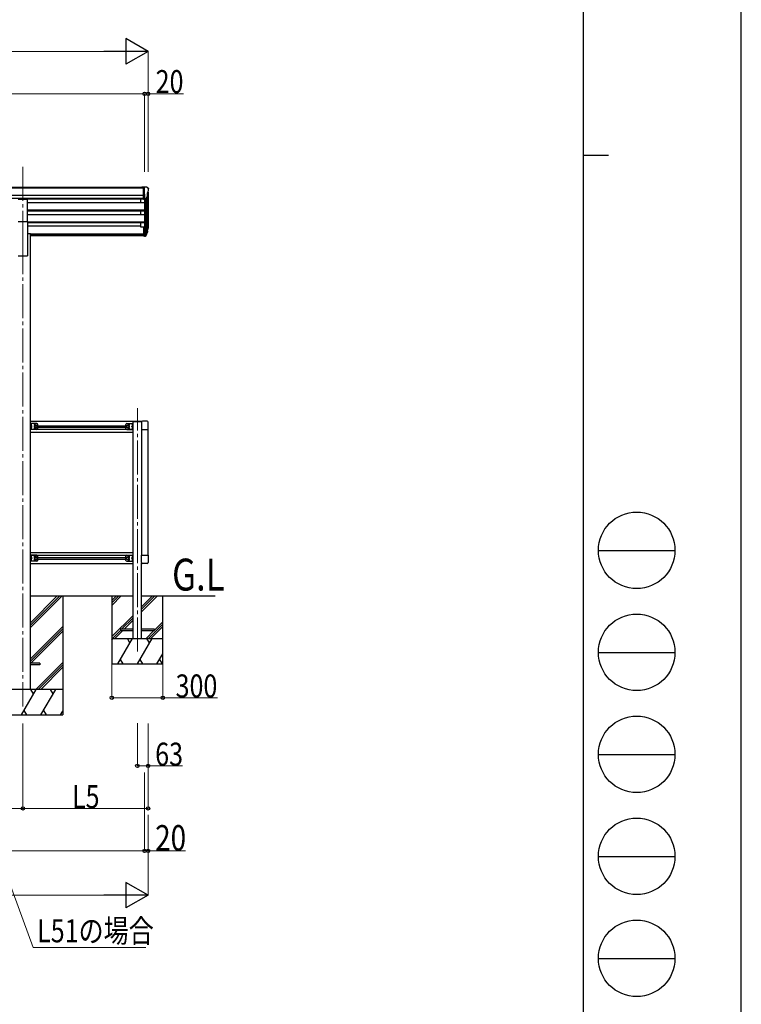
# Model space of a CAD drawing. Units: millimetres. Extents: x 0 to 25230, y 0 to 17820.
# Drawn here: x 20987 to 25230, y 4290 to 10081 of the extents above; entities that cross this region are included whole.
import ezdxf

# ---------------------------------------------------------------- set-up
doc = ezdxf.new("R2010")
doc.units = ezdxf.units.MM
doc.linetypes.add('YCENTER_1', pattern=[13, 10, -1, 1, -1])
doc.linetypes.add('YHIDDEN_1', pattern=[4, 3, -1])
for name, color, linetype, lineweight in [('USER1', 3, 'Continuous', 13), ('YKK_12', 2, 'Continuous', 13), ('YKK_13', 4, 'Continuous', 30), ('YKK_A1', 4, 'Continuous', 30), ('YKK_D', 6, 'Continuous', 13), ('YKK_ZWAK', 7, 'Continuous', 30)]:
    doc.layers.add(name, color=color, linetype=linetype, lineweight=lineweight)
doc.styles.add('text-b', font='extslim2.shx', dxfattribs={"width": 0.8, "bigfont": 'extfont2.shx'})

msp = doc.modelspace()

# ---------------------------------------------------------------- linework, layer by layer
at = {"layer": 'YKK_12', "linetype": 'YCENTER_1', "ltscale": 20}
for p, q in [((21005.93354629, 9216.21490801), (21005.93354629, 8738.69669289)), ((21005.93354629, 8785.37780895), (21005.93354629, 6041.81031797)), ((21678.93294372, 6365.25377999), (21678.93312098, 7796.95189785))]:
    msp.add_line(p, q, dxfattribs=at)
at = {"layer": 'YKK_13'}
for p, q in [((21715.43413471, 9096.80997045), (21705.43413471, 9096.72270177)), ((21705.43413471, 9095.20670201), (21705.43413471, 9096.72270177)), ((21715.43413471, 9024.82562902), (21715.43413471, 9096.80997045)), ((21733.93413471, 9096.80997045), (21715.43413471, 9096.80997045)), ((21721.93413471, 9023.82562884), (21721.93413471, 9096.80997045)), ((21733.93413471, 9096.80997045), (21736.26631618, 9096.66732812)), ((21737.02441969, 9096.24276976), (21741.09114258, 9090.43488756)), ((21729.55822701, 9025.63863922), (21738.56085531, 9041.23164884)), ((21735.93413471, 9062.29681282), (21735.93413471, 9046.02047327)), ((21741.40088159, 9065.62624569), (21736.08413471, 9062.55662045)), ((21743.93413471, 9087.43899896), (21743.93413471, 9086.80997045)), ((21715.43413471, 9024.82562902), (21721.93413471, 9024.82562902)), ((21721.93413471, 9023.82562884), (21727.14329642, 9024.14423482)), ((21715.43413471, 8863.08725578), (21715.43413471, 8809.05462924)), ((21715.43413471, 8863.08725578), (21721.93413471, 8863.08725578)), ((21721.93413471, 8863.08725578), (21721.93413471, 8808.31414391)), ((21715.43413471, 8822.95501606), (21721.93413471, 8822.95501606)), ((21715.43413471, 8818.07579206), (21721.93413471, 8818.07579206)), ((21715.43413471, 8809.05462924), (21721.93413471, 8809.05462924)), ((21721.93413471, 8818.05577935), (21727.06810931, 8818.05577935)), ((21721.93413471, 8816.24865935), (21726.77943418, 8816.24865935)), ((21721.93413471, 8808.31414391), (21726.77943418, 8808.31414391)), ((21728.36714742, 8818.73344935), (21736.123439, 8834.13848873)), ((21737.57054531, 8833.78174461), (21729.37751039, 8817.60399935)), ((21738.18627989, 8833.21791486), (21729.37751039, 8809.66948391)), ((21740.23593183, 8850.27507137), (21736.96248588, 8843.21101791)), ((21740.83962853, 8848.89777349), (21736.96248588, 8840.9494353)), ((21738.52491308, 8837.6222894), (21738.18627989, 8833.21791486)), ((21051.13354629, 7670.81018637), (21051.13354629, 7705.81018637)), ((21088.13354629, 7705.81018637), (21051.13354629, 7705.81018637)), ((21053.63354629, 7670.81018637), (21053.63354629, 7705.81018637)), ((21616.93295791, 7705.80981905), (21653.93295791, 7705.80981905)), ((21651.43295791, 7670.80981905), (21651.43295791, 7705.80981905)), ((21703.93325503, 7718.80979673), (21653.93295791, 7718.80979673)), ((21703.30976029, 7715.80979673), (21653.93295791, 7715.80979673)), ((21653.93295791, 7670.80981905), (21653.93295791, 7705.80981905)), ((21703.93325503, 7718.80979673), (21703.93325503, 7716.97211187)), ((21088.13354629, 7670.81018637), (21051.13354629, 7670.81018637)), ((21053.63354629, 7702.01018637), (21053.92199071, 7702.01018637)), ((21053.63354629, 7702.01018637), (21053.63354629, 7692.61018637)), ((21053.92199071, 7692.61018637), (21053.63354629, 7692.61018637)), ((21053.63354629, 7688.31018637), (21060.63354629, 7688.31018637)), ((21053.92199071, 7684.01018637), (21053.63354629, 7684.01018637)), ((21053.63354629, 7674.61018637), (21053.63354629, 7684.01018637)), ((21053.63354629, 7674.61018637), (21053.92199071, 7674.61018637)), ((21053.92199071, 7702.01018637), (21053.92199071, 7692.61018637)), ((21053.92199071, 7674.61018637), (21053.92199071, 7684.01018637)), ((21060.63354629, 7688.31018637), (21054.23067682, 7692.88366456)), ((21054.23067682, 7683.73670818), (21060.63354629, 7688.31018637)), ((21083.13354629, 7695.81573987), (21076.63354629, 7692.06296312)), ((21076.63354629, 7692.06296312), (21076.63354629, 7684.55740962)), ((21076.63354629, 7684.55740962), (21083.13354629, 7680.80463287)), ((21089.63354629, 7692.06296312), (21083.13354629, 7695.81573987)), ((21083.13354629, 7680.80463287), (21089.63354629, 7684.55740962)), ((21089.63354629, 7684.55740962), (21089.63354629, 7692.06296312)), ((21093.13354629, 7675.81018637), (21093.13354629, 7700.81018637)), ((21611.93295791, 7675.80981905), (21611.93295791, 7700.80981905)), ((21615.43295791, 7692.0625958), (21621.93295791, 7695.81537255)), ((21615.43295791, 7684.5570423), (21615.43295791, 7692.0625958)), ((21621.93295791, 7680.80426555), (21615.43295791, 7684.5570423)), ((21616.93295791, 7670.80981905), (21653.93295791, 7670.80981905)), ((21621.93295791, 7695.81537255), (21628.43295791, 7692.0625958)), ((21628.43295791, 7684.5570423), (21621.93295791, 7680.80426555)), ((21628.43295791, 7692.0625958), (21628.43295791, 7684.5570423)), ((21644.43295791, 7688.30981905), (21650.83582738, 7692.88329724)), ((21650.83582737, 7683.73634086), (21644.43295791, 7688.30981905)), ((21651.43295791, 7688.30981905), (21644.43295791, 7688.30981905)), ((21651.43295791, 7702.00981905), (21651.14451349, 7702.00981905)), ((21651.14451349, 7702.00981905), (21651.14451349, 7692.60981905)), ((21651.14451349, 7692.60981905), (21651.43295791, 7692.60981905)), ((21651.14451349, 7684.00981905), (21651.43295791, 7684.00981905)), ((21651.14451349, 7674.60981905), (21651.14451349, 7684.00981905)), ((21651.43295791, 7674.60981905), (21651.14451349, 7674.60981905)), ((21651.43295791, 7702.00981905), (21651.43295791, 7692.60981905)), ((21651.43295791, 7674.60981905), (21651.43295791, 7684.00981905)), ((21051.13354629, 6895.81016462), (21051.13354629, 6930.81016462)), ((21088.13354629, 6930.81016462), (21051.13354629, 6930.81016462)), ((21088.13354629, 6895.81016462), (21051.13354629, 6895.81016462)), ((21053.63354629, 6895.81016462), (21053.63354629, 6930.81016462)), ((21053.63354629, 6927.01016462), (21053.92199071, 6927.01016462)), ((21053.63354629, 6927.01016462), (21053.63354629, 6917.61016462)), ((21053.92199071, 6917.61016462), (21053.63354629, 6917.61016462)), ((21053.63354629, 6913.31016462), (21060.63354629, 6913.31016462)), ((21053.92199071, 6909.01016462), (21053.63354629, 6909.01016462)), ((21053.63354629, 6899.61016462), (21053.63354629, 6909.01016462)), ((21053.63354629, 6899.61016462), (21053.92199071, 6899.61016462)), ((21053.92199071, 6927.01016462), (21053.92199071, 6917.61016462)), ((21053.92199071, 6899.61016462), (21053.92199071, 6909.01016462)), ((21060.63354629, 6913.31016462), (21054.23067682, 6917.88364282)), ((21054.23067682, 6908.73668643), (21060.63354629, 6913.31016462)), ((21083.13354629, 6920.81571812), (21076.63354629, 6917.06294137)), ((21076.63354629, 6917.06294137), (21076.63354629, 6909.55738787)), ((21076.63354629, 6909.55738787), (21083.13354629, 6905.80461112)), ((21089.63354629, 6917.06294137), (21083.13354629, 6920.81571812)), ((21083.13354629, 6905.80461112), (21089.63354629, 6909.55738787)), ((21089.63354629, 6909.55738787), (21089.63354629, 6917.06294137)), ((21093.13354629, 6900.81016462), (21093.13354629, 6925.81016462)), ((21611.93295791, 6900.80979731), (21611.93295791, 6925.80979731)), ((21615.43295791, 6917.06257406), (21621.93295791, 6920.81535081)), ((21615.43295791, 6909.55702056), (21615.43295791, 6917.06257406)), ((21621.93295791, 6905.80424381), (21615.43295791, 6909.55702056)), ((21616.93295791, 6930.80979731), (21653.93295791, 6930.80979731)), ((21616.93295791, 6895.80979731), (21653.93295791, 6895.80979731)), ((21621.93295791, 6920.81535081), (21628.43295791, 6917.06257406)), ((21628.43295791, 6909.55702056), (21621.93295791, 6905.80424381)), ((21628.43295791, 6917.06257406), (21628.43295791, 6909.55702056)), ((21644.43295791, 6913.30979731), (21650.83582738, 6917.8832755)), ((21650.83582737, 6908.73631912), (21644.43295791, 6913.30979731)), ((21651.43295791, 6913.30979731), (21644.43295791, 6913.30979731)), ((21651.43295791, 6927.00979731), (21651.14451349, 6927.00979731)), ((21651.14451349, 6927.00979731), (21651.14451349, 6917.60979731)), ((21651.14451349, 6917.60979731), (21651.43295791, 6917.60979731)), ((21651.14451349, 6909.00979731), (21651.43295791, 6909.00979731)), ((21651.14451349, 6899.60979731), (21651.14451349, 6909.00979731)), ((21651.43295791, 6899.60979731), (21651.14451349, 6899.60979731)), ((21651.43295791, 6895.80979731), (21651.43295791, 6930.80979731)), ((21651.43295791, 6927.00979731), (21651.43295791, 6917.60979731)), ((21651.43295791, 6899.60979731), (21651.43295791, 6909.00979731)), ((21653.93295791, 6895.80979731), (21653.93295791, 6930.80979731)), ((21578.9324727, 6495.80979673), (21578.9324727, 6487.80979673)), ((21653.9324727, 6495.80979673), (21578.9324727, 6495.80979673)), ((21578.9324727, 6487.80979673), (21653.9324727, 6487.80979673)), ((21778.9324727, 6495.80979673), (21703.9324727, 6495.80979673)), ((21703.9324727, 6487.80979673), (21778.9324727, 6487.80979673)), ((21778.9324727, 6487.80979673), (21778.9324727, 6495.80979673))]:
    msp.add_line(p, q, dxfattribs=at)
at = {"layer": 'YKK_13', "ltscale": 20}
for p, q in [((20978.43354629, 9026.17988125), (21033.43354629, 9026.17988125)), ((21033.43354629, 8894.3819723), (21033.43354629, 9026.17988125)), ((20978.43354629, 8894.3819723), (21033.43354629, 8894.3819723)), ((21653.93295791, 7715.80979673), (21653.93295791, 7718.80979673)), ((21702.93324439, 7713.80981906), (21702.93324439, 7670.10981906)), ((21737.43324439, 7719.30981906), (21708.43324439, 7719.30981906)), ((21742.93324439, 7670.10981906), (21742.93324439, 7713.80981906)), ((21702.93324439, 7670.10981906), (21742.93324439, 7670.10981906)), ((21702.93324439, 6931.50981906), (21742.93324439, 6931.50981906)), ((21702.93324439, 6887.80981906), (21702.93324439, 6931.50981906)), ((21742.93324439, 6931.50981906), (21742.93324439, 6887.80981906)), ((21737.43324439, 6882.30981906), (21708.43324439, 6882.30981906)), ((21105.93354629, 6296.31031797), (21050.93354629, 6296.31031797)), ((21105.93354629, 6287.31031797), (21050.93354629, 6287.31031797)), ((21105.93354629, 6296.31031797), (21105.93354629, 6287.31031797))]:
    msp.add_line(p, q, dxfattribs=at)
at = {"layer": 'YKK_13', "linetype": 'YHIDDEN_1', "ltscale": 20}
for p, q in [((21053.65815507, 7698.45518637), (21053.04934777, 7697.31018637)), ((21053.65815507, 7696.16518637), (21053.04934777, 7697.31018637)), ((21053.65815507, 7680.45518637), (21053.04934777, 7679.31018637)), ((21053.65815507, 7678.16518637), (21053.04934777, 7679.31018637)), ((21055.74209252, 7699.46018637), (21053.72637436, 7698.45518637)), ((21055.74209252, 7695.16018637), (21053.72637436, 7696.16518637)), ((21055.74209252, 7681.46018637), (21053.72637436, 7680.45518637)), ((21055.74209252, 7677.16018637), (21053.72637436, 7678.16518637)), ((21649.32441168, 7699.45981905), (21651.34012984, 7698.45481905)), ((21649.32441168, 7695.15981905), (21651.34012984, 7696.16481905)), ((21649.32441168, 7681.45981905), (21651.34012984, 7680.45481905)), ((21649.32441168, 7677.15981905), (21651.34012984, 7678.16481905)), ((21651.40834913, 7698.45481905), (21652.01715643, 7697.30981905)), ((21651.40834913, 7696.16481905), (21652.01715643, 7697.30981905)), ((21651.40834913, 7680.45481905), (21652.01715643, 7679.30981905)), ((21651.40834913, 7678.16481905), (21652.01715643, 7679.30981905)), ((21053.65815507, 6923.45516462), (21053.04934777, 6922.31016462)), ((21053.65815507, 6921.16516462), (21053.04934777, 6922.31016462)), ((21053.65815507, 6905.45516462), (21053.04934777, 6904.31016462)), ((21053.65815507, 6903.16516462), (21053.04934777, 6904.31016462)), ((21055.74209252, 6924.46016462), (21053.72637436, 6923.45516462)), ((21055.74209252, 6920.16016462), (21053.72637436, 6921.16516462)), ((21055.74209252, 6906.46016462), (21053.72637436, 6905.45516462)), ((21055.74209252, 6902.16016462), (21053.72637436, 6903.16516462)), ((21649.32441168, 6924.45979731), (21651.34012984, 6923.45479731)), ((21649.32441168, 6920.15979731), (21651.34012984, 6921.16479731)), ((21649.32441168, 6906.45979731), (21651.34012984, 6905.45479731)), ((21649.32441168, 6902.15979731), (21651.34012984, 6903.16479731)), ((21651.40834913, 6923.45479731), (21652.01715643, 6922.30979731)), ((21651.40834913, 6921.16479731), (21652.01715643, 6922.30979731)), ((21651.40834913, 6905.45479731), (21652.01715643, 6904.30979731)), ((21651.40834913, 6903.16479731), (21652.01715643, 6904.30979731))]:
    msp.add_line(p, q, dxfattribs=at)
at = {"layer": 'YKK_13'}
for centre, radius in [((21083.13354629, 7688.31018637), 8.5), ((21083.13354629, 7688.31018637), 7.5), ((21083.13354629, 7688.31018637), 6.499999999999997), ((21621.93295791, 7688.30981905), 8.500000000000002), ((21621.93295791, 7688.30981905), 7.5), ((21621.93295791, 7688.30981905), 6.5), ((21083.13354629, 6913.31016462), 8.5), ((21083.13354629, 6913.31016462), 7.5), ((21083.13354629, 6913.31016462), 6.499999999999997), ((21621.93295791, 6913.30979731), 8.500000000000002), ((21621.93295791, 6913.30979731), 7.5), ((21621.93295791, 6913.30979731), 6.5)]:
    msp.add_circle(centre, radius, dxfattribs=at)
for centre, radius, start, end in [((21736.20526764, 9095.66919332), 1.000000000000044, 35, 86.5), ((21736.23413471, 9062.29681282), 0.3000000000000398, 120, 180), ((21736.23413471, 9046.02047327), 0.3000000000000398, 180, 265.28330122), ((21735.9627791, 9042.73164884), 3.000000000001062, 330, 85.28330122), ((21740.93413471, 9087.43899896), 3, 0, 87), ((21737.02902974, 9069.99794047), 6.182621119337362, 315.00102927, 354.29650149), ((21541.93413472, 9086.80997045), 201.9999999992732, 355.05096341, 0), ((21726.9601508, 9027.13863922), 3, 273.5, 330), ((21711.34693282, 8859.77180454), 30.40990307117118, 341.80266049, 352.84480295), ((21712.75161104, 8858.01406457), 29.53038248117371, 342.01856162, 353.49194262), ((21088.13354629, 7700.81018637), 5, 0, 90), ((21616.93295791, 7700.80981905), 5, 90, 180), ((21050.03354629, 7697.31018637), 6.100000000000001, 309.60192708, 50.39807292), ((21050.03354629, 7679.31018637), 6.100000000000001, 309.60192708, 50.39807292), ((21076.13354629, 7696.81018637), 4.25, 353.70568749, 265.2392322), ((21076.13354629, 7679.81018637), 4.25, 94.7607678, 6.29431251), ((21088.13354629, 7675.81018637), 5, 270, 0), ((21616.93295791, 7675.80981905), 5, 180, 270), ((21628.93295791, 7696.80981905), 4.25, 274.7607678, 186.29431251), ((21628.93295791, 7679.80981905), 4.25, 173.70568749, 85.2392322), ((21655.03295791, 7697.30981905), 6.100000000000002, 129.60192708, 230.39807292), ((21655.03295791, 7679.30981905), 6.100000000000002, 129.60192708, 230.39807292), ((21050.03354629, 6922.31016462), 6.100000000000001, 309.60192708, 50.39807292), ((21050.03354629, 6904.31016462), 6.100000000000001, 309.60192708, 50.39807292), ((21076.13354629, 6921.81016462), 4.25, 353.70568749, 265.2392322), ((21076.13354629, 6904.81016462), 4.25, 94.7607678, 6.29431251), ((21088.13354629, 6925.81016462), 5, 0, 90), ((21088.13354629, 6900.81016462), 5, 270, 0), ((21616.93295791, 6925.80979731), 5, 90, 180), ((21616.93295791, 6900.80979731), 5, 180, 270), ((21628.93295791, 6921.80979731), 4.25, 274.7607678, 186.29431251), ((21628.93295791, 6904.80979731), 4.25, 173.70568749, 85.2392322), ((21655.03295791, 6922.30979731), 6.100000000000002, 129.60192708, 230.39807292), ((21655.03295791, 6904.30979731), 6.100000000000002, 129.60192708, 230.39807292)]:
    msp.add_arc(centre, radius, start, end, dxfattribs=at)
at = {"layer": 'YKK_13', "ltscale": 20}
for centre, start, end in [((21708.43324439, 7713.80981906), 90, 180), ((21737.43324439, 7713.80981906), 0, 90), ((21708.43324439, 6887.80981906), 180, 270), ((21737.43324439, 6887.80981906), 270, 0)]:
    msp.add_arc(centre, 5.499999999999999, start, end, dxfattribs=at)
at = {"layer": 'YKK_13', "extrusion": (0, 0, -1)}
for centre, major_axis, ratio, start_param, end_param in [((21654.07247287, 8864.25812428), (-87.93213771954775, 4.422482897244934), 0.5416842332950571, 3.065933650887155, 3.222851273452878), ((21726.77943418, 8818.95933935), (3.000000000000773, 7.81e-14), 0.9035599999998126, 0.5235987755994902, 1.570796326794918), ((21726.77943418, 8811.02482391), (-2.999999999999766, 2.79e-12), 0.9035600000001158, 3.665191429187836, 4.712388980383848), ((21727.06810931, 8819.41111935), (1.500000000001343, 1.3928e-11), 0.9035599999998423, 0.5235987756089627, 1.570796326803284), ((21652.01474999, 8857.67913622), (88.0513591086034, 2.3712102e-09), 0.9035600000075792, 0.2662964945232503, 0.3003835783030244), ((21737.2221981, 8837.6222894), (-1.30271498013467, 1.7747e-12), 0.9035600000004405, 1.370089245398974, 3.347194970624041), ((21651.30239992, 8853.81273795), (89.07107320449784, 1.947758e-09), 0.903560000008151, 0.2056023170590926, 0.2515348244246902)]:
    msp.add_ellipse(centre, major_axis=major_axis, ratio=ratio, start_param=start_param, end_param=end_param, dxfattribs=at)
at = {"layer": 'YKK_13', "extrusion": (0, 0, -0.9999999999999998)}
msp.add_ellipse((21653.28231525, 8857.58171427), major_axis=(89.05869291480795, 1.426353333895669), ratio=0.575960262653505, start_param=-0.0869495048413516, end_param=0.0846320409112558, dxfattribs=at)
at = {"layer": 'YKK_A1'}
for p, q in [((21715.43413471, 9095.20670201), (18874.43388402, 9095.20670201)), ((21715.43413471, 9046.45819529), (18864.43325208, 9046.45819529)), ((21715.43413471, 9089.98918888), (18874.43388402, 9089.98918888)), ((21721.93413471, 9055.70707767), (21721.93413471, 8863.08725578)), ((21736.96248588, 9038.46319178), (21736.96248588, 8836.74218658)), ((21741.9338405, 9066.23394854), (21741.9338405, 8863.45133079)), ((21715.43413471, 9028.60648319), (18864.43325208, 9028.60648319)), ((21715.43413471, 9025.35890418), (21033.43354629, 9025.35890418)), ((21721.9338405, 9003.29484742), (21033.43354629, 9003.29484742)), ((21696.93413471, 9025.35890418), (21696.93413471, 9003.29484742)), ((21727.93493545, 9024.30142317), (21727.94212574, 8818.30962995)), ((21721.9338405, 8961.41677758), (21033.43354629, 8961.41677758)), ((21721.9338405, 8959.92088616), (21033.43354629, 8959.92088616)), ((21721.9338405, 8955.60360787), (21033.43354629, 8955.60360787)), ((21721.9338405, 8933.19107503), (21033.43354629, 8933.19107503)), ((21696.93413471, 8955.60360787), (21696.93413471, 8933.19107503)), ((21721.9338405, 8891.31300519), (21033.43354629, 8891.31300519)), ((21721.9338405, 8889.81711377), (21033.43354629, 8889.81711377)), ((21721.9338405, 8885.49983548), (21033.43354629, 8885.49983548)), ((21696.93325208, 8867.39754389), (21033.43354629, 8867.39754389)), ((21696.93413471, 8885.49983548), (21696.93413471, 8862.45464952)), ((21696.93413471, 8862.45464952), (21715.43413471, 8862.45464952)), ((21715.43413471, 8820.38302965), (21051.13354629, 8820.38302965)), ((21051.13354629, 8818.98686433), (21715.43413471, 8818.98686433)), ((21051.13354629, 8811.29779737), (21715.43413471, 8811.29779737)), ((21653.93295791, 7718.80979673), (21051.13354629, 7718.80979673)), ((21653.93295791, 6441.81031797), (21653.93295791, 7715.80979673)), ((21653.93295791, 7670.30981839), (21051.13354629, 7670.30981839)), ((21051.13354629, 7654.80981863), (21653.93295791, 7654.80981863)), ((21093.13354629, 7692.80981839), (21611.93295791, 7692.80981839)), ((21093.13354629, 7683.80981839), (21611.93295791, 7683.80981839)), ((21703.93295785, 7670.10981906), (21703.93295785, 6931.50981906)), ((21741.93295787, 6931.50981906), (21741.93295787, 7670.10981906)), ((21051.13354629, 6946.80997523), (21653.93295791, 6946.80997523)), ((21051.13354629, 6931.30981873), (21653.93295791, 6931.30981873)), ((21093.13354629, 6917.80981865), (21611.93295791, 6917.80981865)), ((21093.13354629, 6908.80981865), (21611.93295791, 6908.80981865)), ((21051.13354629, 6882.80981873), (21653.93295791, 6882.80981873)), ((21703.93325503, 6441.81031797), (21703.93325503, 6884.45327814)), ((21050.93354629, 6506.17891454), (21236.56655794, 6691.81031797)), ((21050.93354629, 6520.32140338), (21222.4242898, 6691.81031797)), ((21050.93354629, 6534.46345734), (21208.28210692, 6691.81031797)), ((21528.93295791, 6691.80979673), (21528.93295791, 6291.80979673)), ((21528.93295791, 6664.46200443), (21556.28104567, 6691.80979673)), ((21528.93295791, 6650.31997553), (21570.42322158, 6691.80979673)), ((21528.93295791, 6636.17784695), (21584.56538966, 6691.80979673)), ((21703.93295791, 6599.04599455), (21796.69808499, 6691.81031797)), ((21703.93295791, 6613.18777291), (21782.55634147, 6691.81031797)), ((21703.93295791, 6627.32977744), (21768.41419509, 6691.81031797)), ((21828.93295791, 6291.80979673), (21828.93295791, 6691.81031797)), ((21528.93295791, 6452.33166815), (21653.93295791, 6577.33031764)), ((21586.5537299, 6495.80979673), (21653.93295791, 6563.18830615)), ((21600.69586569, 6495.80979673), (21653.93295791, 6549.04642773)), ((21050.93354629, 6322.33312106), (21240.93354629, 6512.33106828)), ((21050.93354629, 6308.19106709), (21240.93354629, 6498.18904078)), ((21532.55315399, 6441.80979673), (21578.9324727, 6488.18862081)), ((21546.69539785, 6441.80979673), (21592.69579638, 6487.80979673)), ((21730.54395735, 6441.80979673), (21776.54435588, 6487.80979673)), ((21744.68615424, 6441.80979673), (21828.93295791, 6526.05587053)), ((21758.82835112, 6441.80979673), (21828.93295791, 6511.91379616)), ((21778.9324727, 6490.19789287), (21828.93295791, 6540.19794489)), ((21053.19530559, 6296.31031797), (21240.93354629, 6484.0469322)), ((21528.93295791, 6431.99629348), (21534.59910231, 6441.81028501)), ((21528.93295791, 6441.80979673), (21828.93295791, 6441.80979673)), ((21563.46653395, 6291.81075803), (21650.06931715, 6441.81028501)), ((21635.06785231, 6415.82716123), (21620.06614333, 6441.80979673)), ((21678.93626051, 6291.81026975), (21765.53904372, 6441.80979673)), ((21750.53831129, 6415.82793943), (21735.53709059, 6441.81028501)), ((21578.46531325, 6317.78941099), (21593.46409254, 6291.81075803)), ((21693.93601637, 6317.79079953), (21708.93577223, 6291.81026975)), ((21794.40647536, 6291.81026975), (21828.93295791, 6351.61153547)), ((21809.40598708, 6317.79014341), (21824.40525465, 6291.81026975)), ((21082.54164762, 6141.8093049), (21240.93354629, 6300.19993786)), ((21096.68399502, 6141.8093049), (21240.93354629, 6286.05778604)), ((21110.82737736, 6141.8093049), (21240.93354629, 6271.91502348)), ((21528.93295791, 6291.80979673), (21828.93295791, 6291.80979673)), ((21240.93354629, 6141.8093049), (20770.93354629, 6141.8093049)), ((20996.89001899, 5991.80977792), (21083.49280219, 6141.8093049)), ((21068.49231391, 6115.82793588), (21053.49084907, 6141.81076974)), ((21112.36023383, 5991.80977792), (21198.96301704, 6141.8093049)), ((21183.96252876, 6115.82818002), (21168.96204047, 6141.80979318)), ((20770.93354629, 5991.80977792), (21240.93354629, 5991.80977792)), ((21011.88953071, 6017.78965158), (21026.88879829, 5991.80977792)), ((21127.35925727, 6017.78901071), (21142.35828071, 5991.80977792)), ((21227.83044868, 5991.80977792), (21240.93354629, 6014.50487353))]:
    msp.add_line(p, q, dxfattribs=at)
at = {"layer": 'YKK_A1', "ltscale": 20}
for p, q in [((21033.43354629, 8894.3819723), (21033.43354629, 8691.81031795)), ((21051.13354629, 8820.81031795), (21033.43354629, 8820.81031795)), ((21051.13354629, 6141.81031797), (21051.13354629, 8820.81031795)), ((20978.43354629, 8691.81031795), (21033.43354629, 8691.81031795)), ((21051.13354629, 6691.81031797), (21653.93295791, 6691.81031797)), ((21240.93354629, 6691.81031797), (21240.93354629, 5991.80977792)), ((21703.93325503, 6691.81031797), (22135.96873545, 6691.81031797))]:
    msp.add_line(p, q, dxfattribs=at)
at = {"layer": 'YKK_D', "lineweight": -2}
for p, q in [((21741.93354629, 9895.20670201), (21612.02973573, 9970.20670201)), ((21612.02973573, 9970.20670201), (21612.02973573, 9820.20670201)), ((21741.93354629, 9895.20670201), (21482.12592516, 9895.20670201)), ((21741.93354629, 9895.20670201), (21612.02973573, 9820.20670201)), ((21741.93143892, 4931.81079099), (21612.02762836, 5006.81079099)), ((21612.02762836, 5006.81079099), (21612.02762836, 4856.81079099)), ((21741.93143892, 4931.81079099), (21482.12381779, 4931.81079099)), ((21741.93143892, 4931.81079099), (21612.02762836, 4856.81079099))]:
    msp.add_line(p, q, dxfattribs=at)
at = {"layer": 'YKK_D'}
for p, q in [((16123.93295787, 9895.20670201), (21591.93354629, 9895.20670201)), ((21741.93354629, 9186.63217606), (21741.93354629, 9896.20670201)), ((18857.93354629, 9645.20670201), (21721.93354629, 9645.20670201)), ((21721.93354629, 9185.63217606), (21721.93354629, 9646.20670201)), ((21721.93354629, 9185.63217606), (21721.93354629, 9646.20670201)), ((21721.93354629, 9645.20670201), (21741.93354629, 9645.20670201)), ((21741.93354629, 9187.63217606), (21741.93354629, 9646.20670201)), ((21741.93354629, 9645.20670201), (21949.66687963, 9645.20670201)), ((20453.93673242, 6290.21331985), (21066.26968587, 4624.67797886)), ((21528.93295791, 6291.80979673), (21528.93295791, 6091.81090456)), ((21828.93295791, 6291.80979673), (21828.93295791, 6091.81090456)), ((21528.93295791, 6092.81090456), (21828.93295791, 6092.81090456)), ((21828.93295791, 6092.81090456), (22150.73295791, 6092.81090456)), ((21005.93354629, 5941.80977792), (21005.93354629, 5440.81079099)), ((21005.93354629, 5941.80977792), (21005.93354629, 5440.81079099)), ((21678.93143892, 5942.48807497), (21678.93143892, 5690.81079099)), ((21741.93354629, 5941.80977792), (21741.93354629, 5440.81079099)), ((21741.93354629, 5941.80977792), (21741.93354629, 5690.81079099)), ((21678.93143892, 5691.81079099), (21741.93354629, 5691.81079099)), ((21741.93354629, 5691.81079099), (21944.33354629, 5691.81079099)), ((21721.93143892, 5653.51474532), (21721.93143892, 5190.81079099)), ((19573.93354629, 5441.81079099), (21005.93354629, 5441.81079099)), ((21005.93354629, 5441.81079099), (21741.93354629, 5441.81079099)), ((21721.93144957, 5401.22163482), (21721.93144957, 5190.81079099)), ((21741.93143892, 5403.6226738), (21741.93143892, 4930.81079099)), ((21741.93143892, 5402.28675005), (21741.93143892, 5190.81079099)), ((18857.93143892, 5191.81079099), (21721.93143892, 5191.81079099)), ((21721.93144957, 5191.81079099), (21741.93143892, 5191.81079099)), ((21741.93143892, 5191.81079099), (21961.93143892, 5191.81079099)), ((16123.93144957, 4931.81079099), (21591.93143892, 4931.81079099)), ((21066.26968587, 4624.67797886), (21729.6019015, 4624.67797886))]:
    msp.add_line(p, q, dxfattribs=at)
at = {"layer": 'YKK_D', "linetype": 'ByBlock', "lineweight": -2}
for centre in [(21721.93354629, 9645.20670201), (21721.93354629, 9645.20670201), (21741.93354629, 9645.20670201), (21528.93295791, 6092.81090456), (21828.93295791, 6092.81090456), (21678.93143892, 5691.81079099), (21741.93354629, 5691.81079099), (21005.93354629, 5441.81079099), (21005.93354629, 5441.81079099), (21741.93354629, 5441.81079099), (21721.93143892, 5191.81079099), (21721.93144957, 5191.81079099), (21741.93143892, 5191.81079099)]:
    msp.add_circle(centre, 10, dxfattribs=at)
at = {"layer": 'YKK_ZWAK'}
for p, q in [((25230, 0), (25230, 17820)), ((24300.05942268, 17235), (24300.05942268, 1335)), ((24300.05942268, 9285), (24450.05942268, 9285)), ((24390.05942268, 6960), (24840.05942268, 6960)), ((24390.05942268, 6360), (24840.05942268, 6360)), ((24390.05942268, 5760), (24840.05942268, 5760)), ((24390.05942268, 5160), (24840.05942268, 5160)), ((24390.05942268, 4560), (24840.05942268, 4560))]:
    msp.add_line(p, q, dxfattribs=at)
for centre in [(24615.05942268, 6960), (24615.05942268, 6360), (24615.05942268, 5760), (24615.05942268, 5160), (24615.05942268, 4560)]:
    msp.add_circle(centre, 225, dxfattribs=at)

# ---------------------------------------------------------------- texts
at = {"layer": 'USER1', "style": 'text-b', "width": 0.8}
msp.add_text('G.L', height=187.5, dxfattribs=at).set_placement((21882.99186617, 6723.49929757))
at = {"layer": 'YKK_D', "style": 'text-b', "width": 0.8}
for s, height, p in [('20', 135, (21786.60021296, 9649.87336868)), ('300', 135, (21903.93295791, 6094.81090456)), ('63', 135, (21783.93354629, 5693.81079099)), ('L5', 135, (21294.73354629, 5443.81079099)), ('20', 150, (21783.93143892, 5193.81079099)), ('L51の場合', 135, (21089.64753944, 4654.35254579))]:
    msp.add_text(s, height=height, dxfattribs=at).set_placement(p)

doc.saveas('drawing.dxf')
